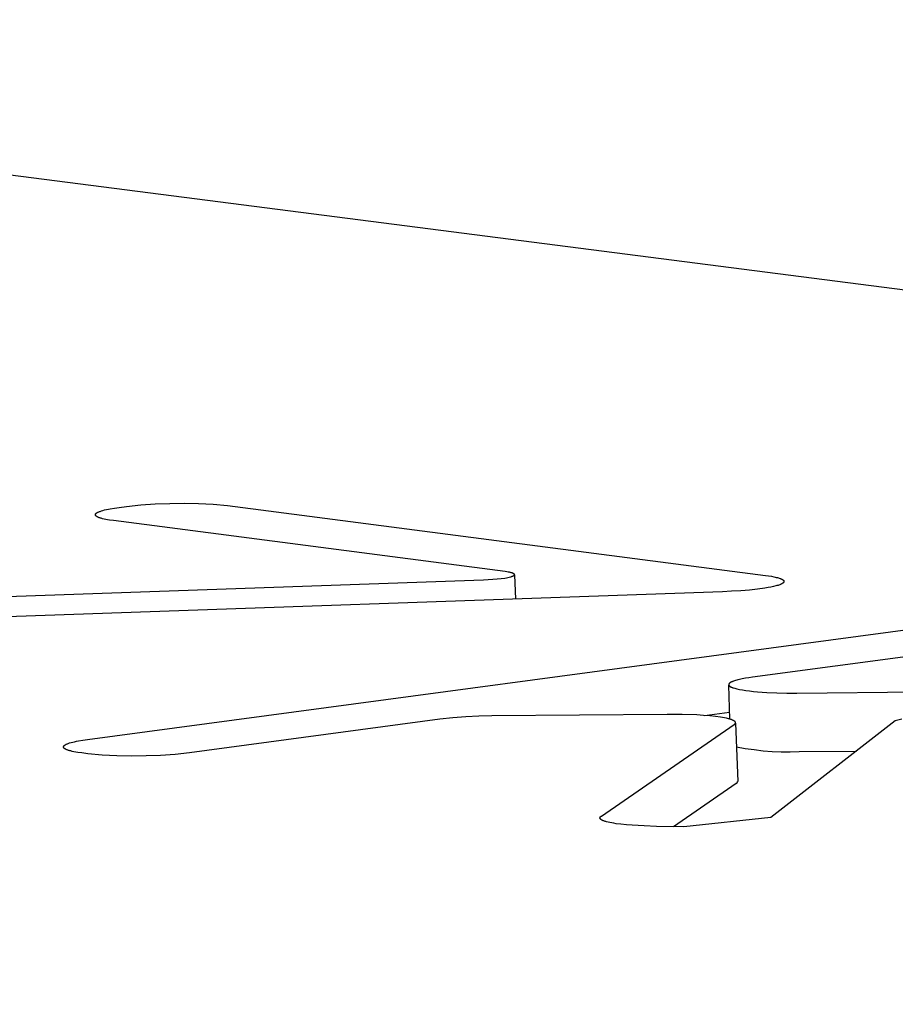
# Model space of a CAD drawing. Units: millimetres. Extents: x -1209 to 2821, y 19 to 2834.
# Drawn here: x -548 to -536, y 1231 to 1244 of the extents above; entities that cross this region are included whole.
import ezdxf

# ---------------------------------------------------------------- set-up
doc = ezdxf.new("R2010")
doc.units = ezdxf.units.MM
doc.header["$MEASUREMENT"] = 0
doc.layers.add('Utwórz2D linie widoczne', color=7, linetype='Continuous', true_color=0x000000)

msp = doc.modelspace()

# ---------------------------------------------------------------- linework, layer by layer
at = {"layer": 'Utwórz2D linie widoczne'}
for p, q in [((-411.941, 1224.56), (-610.615, 1250.116)), ((-546.216, 1237.552), (-546.021, 1237.572)), ((-546.021, 1237.572), (-545.826, 1237.586)), ((-545.826, 1237.586), (-545.63, 1237.593)), ((-545.63, 1237.593), (-545.434, 1237.595)), ((-545.434, 1237.595), (-545.239, 1237.591)), ((-545.239, 1237.591), (-545.043, 1237.581)), ((-545.043, 1237.581), (-544.848, 1237.564)), ((-546.635, 1237.445), (-546.634, 1237.446)), ((-546.635, 1237.444), (-546.635, 1237.445)), ((-546.635, 1237.443), (-546.635, 1237.444)), ((-546.635, 1237.442), (-546.635, 1237.443)), ((-546.635, 1237.441), (-546.635, 1237.442)), ((-546.635, 1237.44), (-546.635, 1237.441)), ((-546.635, 1237.441), (-546.635, 1237.441)), ((-546.635, 1237.439), (-546.635, 1237.44)), ((-546.635, 1237.438), (-546.635, 1237.439)), ((-546.635, 1237.437), (-546.635, 1237.438)), ((-546.635, 1237.436), (-546.635, 1237.437)), ((-546.635, 1237.435), (-546.635, 1237.436)), ((-546.635, 1237.436), (-546.635, 1237.436)), ((-546.635, 1237.434), (-546.635, 1237.435)), ((-546.634, 1237.433), (-546.635, 1237.434)), ((-546.634, 1237.447), (-546.633, 1237.448)), ((-546.634, 1237.446), (-546.634, 1237.447)), ((-546.634, 1237.446), (-546.634, 1237.446)), ((-546.634, 1237.432), (-546.634, 1237.433)), ((-546.633, 1237.449), (-546.632, 1237.45)), ((-546.633, 1237.448), (-546.633, 1237.449)), ((-546.632, 1237.45), (-546.631, 1237.451)), ((-546.632, 1237.45), (-546.632, 1237.45)), ((-546.631, 1237.451), (-546.63, 1237.452)), ((-546.63, 1237.453), (-546.629, 1237.454)), ((-546.63, 1237.452), (-546.63, 1237.453)), ((-546.629, 1237.454), (-546.628, 1237.455)), ((-546.628, 1237.455), (-546.627, 1237.456)), ((-546.628, 1237.455), (-546.628, 1237.455)), ((-546.627, 1237.456), (-546.626, 1237.457)), ((-546.626, 1237.457), (-546.625, 1237.458)), ((-546.625, 1237.458), (-546.624, 1237.459)), ((-546.624, 1237.459), (-546.623, 1237.46)), ((-546.623, 1237.46), (-546.622, 1237.46)), ((-546.622, 1237.46), (-546.621, 1237.461)), ((-546.621, 1237.461), (-546.619, 1237.463)), ((-546.619, 1237.463), (-546.616, 1237.464)), ((-546.616, 1237.464), (-546.614, 1237.466)), ((-546.614, 1237.466), (-546.611, 1237.468)), ((-546.611, 1237.468), (-546.608, 1237.469)), ((-546.608, 1237.469), (-546.605, 1237.471)), ((-546.605, 1237.471), (-546.602, 1237.473)), ((-546.602, 1237.473), (-546.599, 1237.474)), ((-546.599, 1237.474), (-546.596, 1237.476)), ((-546.596, 1237.476), (-546.588, 1237.479)), ((-546.588, 1237.479), (-546.58, 1237.482)), ((-546.58, 1237.482), (-546.572, 1237.485)), ((-546.572, 1237.485), (-546.563, 1237.489)), ((-546.563, 1237.489), (-546.553, 1237.492)), ((-546.553, 1237.492), (-546.533, 1237.498)), ((-546.533, 1237.498), (-546.51, 1237.504)), ((-546.51, 1237.504), (-546.486, 1237.509)), ((-546.486, 1237.509), (-546.46, 1237.515)), ((-546.46, 1237.515), (-546.433, 1237.52)), ((-546.433, 1237.52), (-546.375, 1237.53)), ((-546.375, 1237.53), (-546.312, 1237.539)), ((-546.312, 1237.539), (-546.216, 1237.552)), ((-544.848, 1237.564), (-537.567, 1236.618)), ((-546.633, 1237.431), (-546.634, 1237.432)), ((-546.634, 1237.432), (-546.634, 1237.432)), ((-546.633, 1237.43), (-546.633, 1237.431)), ((-546.632, 1237.429), (-546.633, 1237.43)), ((-546.632, 1237.428), (-546.632, 1237.429)), ((-546.631, 1237.428), (-546.632, 1237.428)), ((-546.631, 1237.427), (-546.631, 1237.428)), ((-546.63, 1237.426), (-546.631, 1237.427)), ((-546.629, 1237.425), (-546.63, 1237.426)), ((-546.629, 1237.424), (-546.629, 1237.425)), ((-546.628, 1237.424), (-546.629, 1237.424)), ((-546.627, 1237.423), (-546.628, 1237.424)), ((-546.626, 1237.422), (-546.627, 1237.423)), ((-546.625, 1237.421), (-546.626, 1237.422)), ((-546.625, 1237.42), (-546.625, 1237.421)), ((-546.624, 1237.42), (-546.625, 1237.42)), ((-546.623, 1237.419), (-546.624, 1237.42)), ((-546.622, 1237.418), (-546.623, 1237.419)), ((-546.621, 1237.417), (-546.622, 1237.418)), ((-546.618, 1237.416), (-546.621, 1237.417)), ((-546.616, 1237.414), (-546.618, 1237.416)), ((-546.613, 1237.413), (-546.616, 1237.414)), ((-546.611, 1237.411), (-546.613, 1237.413)), ((-546.608, 1237.41), (-546.611, 1237.411)), ((-546.605, 1237.408), (-546.608, 1237.41)), ((-546.602, 1237.407), (-546.605, 1237.408)), ((-546.598, 1237.405), (-546.602, 1237.407)), ((-546.592, 1237.402), (-546.598, 1237.405)), ((-546.584, 1237.399), (-546.592, 1237.402)), ((-546.576, 1237.396), (-546.584, 1237.399)), ((-546.567, 1237.394), (-546.576, 1237.396)), ((-546.558, 1237.391), (-546.567, 1237.394)), ((-546.539, 1237.386), (-546.558, 1237.391)), ((-546.517, 1237.38), (-546.539, 1237.386)), ((-546.494, 1237.376), (-546.517, 1237.38)), ((-546.47, 1237.371), (-546.494, 1237.376)), ((-546.444, 1237.367), (-546.47, 1237.371)), ((-546.389, 1237.359), (-546.444, 1237.367)), ((-541.09, 1236.669), (-546.389, 1237.359)), ((-541.069, 1236.667), (-541.09, 1236.669)), ((-541.05, 1236.663), (-541.069, 1236.667)), ((-541.033, 1236.66), (-541.05, 1236.663)), ((-541.025, 1236.658), (-541.033, 1236.66)), ((-541.017, 1236.657), (-541.025, 1236.658)), ((-541.01, 1236.655), (-541.017, 1236.657)), ((-541.003, 1236.653), (-541.01, 1236.655)), ((-540.997, 1236.651), (-541.003, 1236.653)), ((-540.994, 1236.65), (-540.997, 1236.651)), ((-540.992, 1236.649), (-540.994, 1236.65)), ((-540.989, 1236.648), (-540.992, 1236.649)), ((-540.987, 1236.647), (-540.989, 1236.648)), ((-540.984, 1236.646), (-540.987, 1236.647)), ((-540.982, 1236.645), (-540.984, 1236.646)), ((-540.98, 1236.644), (-540.982, 1236.645)), ((-540.978, 1236.643), (-540.98, 1236.644)), ((-540.977, 1236.642), (-540.978, 1236.643)), ((-540.976, 1236.642), (-540.977, 1236.642)), ((-540.975, 1236.641), (-540.976, 1236.642)), ((-540.974, 1236.641), (-540.975, 1236.641)), ((-540.974, 1236.64), (-540.974, 1236.641)), ((-540.973, 1236.64), (-540.974, 1236.64)), ((-540.972, 1236.639), (-540.973, 1236.64)), ((-540.971, 1236.639), (-540.972, 1236.639)), ((-540.971, 1236.638), (-540.971, 1236.639)), ((-540.97, 1236.638), (-540.971, 1236.638)), ((-540.97, 1236.637), (-540.97, 1236.638)), ((-540.969, 1236.637), (-540.97, 1236.637)), ((-540.969, 1236.636), (-540.969, 1236.637)), ((-540.969, 1236.637), (-540.969, 1236.637)), ((-540.968, 1236.636), (-540.969, 1236.636)), ((-540.969, 1236.636), (-540.969, 1236.636)), ((-540.968, 1236.635), (-540.968, 1236.636)), ((-540.967, 1236.634), (-540.968, 1236.635)), ((-540.968, 1236.635), (-540.968, 1236.635)), ((-540.968, 1236.635), (-540.968, 1236.635)), ((-540.968, 1236.635), (-540.968, 1236.635)), ((-540.967, 1236.634), (-540.967, 1236.634)), ((-540.967, 1236.634), (-540.967, 1236.634)), ((-558.152, 1235.973), (-541.382, 1236.559)), ((-541.382, 1236.559), (-541.32, 1236.562)), ((-541.32, 1236.562), (-541.259, 1236.566)), ((-541.259, 1236.566), (-541.2, 1236.571)), ((-541.2, 1236.571), (-541.145, 1236.577)), ((-541.145, 1236.577), (-541.096, 1236.583)), ((-541.096, 1236.583), (-541.074, 1236.587)), ((-541.074, 1236.587), (-541.054, 1236.591)), ((-541.054, 1236.591), (-541.036, 1236.595)), ((-541.036, 1236.595), (-541.02, 1236.599)), ((-541.02, 1236.599), (-541.013, 1236.601)), ((-541.013, 1236.601), (-541.006, 1236.603)), ((-541.006, 1236.603), (-541, 1236.605)), ((-541, 1236.605), (-540.995, 1236.607)), ((-540.995, 1236.607), (-540.99, 1236.609)), ((-540.99, 1236.609), (-540.987, 1236.61)), ((-540.987, 1236.61), (-540.985, 1236.611)), ((-540.985, 1236.611), (-540.983, 1236.612)), ((-540.983, 1236.612), (-540.981, 1236.613)), ((-540.981, 1236.613), (-540.979, 1236.614)), ((-540.979, 1236.614), (-540.977, 1236.615)), ((-540.977, 1236.615), (-540.976, 1236.615)), ((-540.976, 1236.615), (-540.975, 1236.616)), ((-540.975, 1236.616), (-540.974, 1236.617)), ((-540.975, 1236.616), (-540.975, 1236.616)), ((-540.974, 1236.617), (-540.973, 1236.618)), ((-540.973, 1236.618), (-540.972, 1236.618)), ((-540.972, 1236.618), (-540.972, 1236.619)), ((-540.972, 1236.619), (-540.971, 1236.619)), ((-540.971, 1236.619), (-540.97, 1236.62)), ((-540.97, 1236.62), (-540.969, 1236.621)), ((-540.97, 1236.62), (-540.97, 1236.62)), ((-540.969, 1236.621), (-540.969, 1236.622)), ((-540.969, 1236.622), (-540.968, 1236.622)), ((-540.969, 1236.621), (-540.969, 1236.621)), ((-540.968, 1236.622), (-540.968, 1236.623)), ((-540.968, 1236.623), (-540.968, 1236.623)), ((-540.968, 1236.623), (-540.967, 1236.623)), ((-540.968, 1236.622), (-540.968, 1236.622)), ((-540.968, 1236.622), (-540.968, 1236.622)), ((-540.967, 1236.633), (-540.967, 1236.634)), ((-540.967, 1236.634), (-540.967, 1236.634)), ((-540.966, 1236.633), (-540.967, 1236.633)), ((-540.967, 1236.633), (-540.967, 1236.633)), ((-540.967, 1236.624), (-540.967, 1236.625)), ((-540.967, 1236.625), (-540.966, 1236.625)), ((-540.967, 1236.623), (-540.967, 1236.624)), ((-540.967, 1236.624), (-540.967, 1236.624)), ((-540.967, 1236.624), (-540.967, 1236.624)), ((-540.967, 1236.623), (-540.967, 1236.623)), ((-540.966, 1236.632), (-540.966, 1236.633)), ((-540.966, 1236.631), (-540.966, 1236.632)), ((-540.966, 1236.632), (-540.966, 1236.632)), ((-540.966, 1236.632), (-540.966, 1236.632)), ((-540.966, 1236.632), (-540.966, 1236.632)), ((-540.966, 1236.63), (-540.966, 1236.631)), ((-540.966, 1236.631), (-540.966, 1236.631)), ((-540.966, 1236.631), (-540.966, 1236.631)), ((-540.966, 1236.631), (-540.966, 1236.631)), ((-540.966, 1236.629), (-540.966, 1236.63)), ((-540.966, 1236.63), (-540.966, 1236.63)), ((-540.966, 1236.63), (-540.966, 1236.63)), ((-540.966, 1236.628), (-540.966, 1236.629)), ((-540.966, 1236.629), (-540.966, 1236.629)), ((-540.966, 1236.629), (-540.966, 1236.629)), ((-540.966, 1236.629), (-540.966, 1236.629)), ((-540.966, 1236.628), (-540.953, 1236.299)), ((-540.966, 1236.627), (-540.966, 1236.628)), ((-540.966, 1236.628), (-540.966, 1236.628)), ((-540.966, 1236.628), (-540.966, 1236.628)), ((-540.966, 1236.628), (-540.966, 1236.628)), ((-540.966, 1236.626), (-540.966, 1236.627)), ((-540.966, 1236.627), (-540.966, 1236.627)), ((-540.966, 1236.627), (-540.966, 1236.627)), ((-540.966, 1236.625), (-540.966, 1236.626)), ((-540.966, 1236.626), (-540.966, 1236.626)), ((-540.966, 1236.626), (-540.966, 1236.626)), ((-540.966, 1236.626), (-540.966, 1236.626)), ((-540.966, 1236.625), (-540.966, 1236.625)), ((-540.966, 1236.625), (-540.966, 1236.625)), ((-537.567, 1236.618), (-537.526, 1236.612)), ((-537.526, 1236.612), (-537.488, 1236.606)), ((-537.488, 1236.606), (-537.454, 1236.599)), ((-537.454, 1236.599), (-537.437, 1236.596)), ((-537.437, 1236.596), (-537.422, 1236.592)), ((-537.422, 1236.592), (-537.408, 1236.589)), ((-537.408, 1236.589), (-537.394, 1236.585)), ((-537.394, 1236.585), (-537.382, 1236.581)), ((-537.382, 1236.581), (-537.371, 1236.577)), ((-537.371, 1236.577), (-537.365, 1236.575)), ((-537.365, 1236.575), (-537.36, 1236.573)), ((-537.36, 1236.573), (-537.356, 1236.571)), ((-537.356, 1236.571), (-537.351, 1236.569)), ((-537.352, 1236.503), (-537.356, 1236.501)), ((-537.348, 1236.505), (-537.352, 1236.503)), ((-537.351, 1236.569), (-537.347, 1236.567)), ((-537.344, 1236.507), (-537.348, 1236.505)), ((-537.347, 1236.567), (-537.343, 1236.565)), ((-537.341, 1236.509), (-537.344, 1236.507)), ((-537.343, 1236.565), (-537.341, 1236.564)), ((-537.341, 1236.564), (-537.339, 1236.563)), ((-537.339, 1236.51), (-537.341, 1236.509)), ((-537.339, 1236.563), (-537.338, 1236.562)), ((-537.337, 1236.511), (-537.339, 1236.51)), ((-537.338, 1236.562), (-537.336, 1236.561)), ((-537.336, 1236.512), (-537.337, 1236.511)), ((-537.336, 1236.561), (-537.334, 1236.56)), ((-537.334, 1236.513), (-537.336, 1236.512)), ((-537.334, 1236.56), (-537.333, 1236.559)), ((-537.333, 1236.514), (-537.334, 1236.513)), ((-537.333, 1236.559), (-537.331, 1236.558)), ((-537.331, 1236.515), (-537.333, 1236.514)), ((-537.331, 1236.558), (-537.33, 1236.556)), ((-537.33, 1236.516), (-537.331, 1236.515)), ((-537.33, 1236.556), (-537.329, 1236.555)), ((-537.329, 1236.517), (-537.33, 1236.516)), ((-537.329, 1236.555), (-537.328, 1236.554)), ((-537.328, 1236.519), (-537.329, 1236.517)), ((-537.328, 1236.554), (-537.326, 1236.553)), ((-537.327, 1236.52), (-537.328, 1236.519)), ((-537.326, 1236.521), (-537.327, 1236.52)), ((-537.326, 1236.553), (-537.325, 1236.552)), ((-537.325, 1236.522), (-537.326, 1236.521)), ((-537.325, 1236.552), (-537.325, 1236.552)), ((-537.325, 1236.552), (-537.324, 1236.551)), ((-537.324, 1236.522), (-537.325, 1236.522)), ((-537.324, 1236.551), (-537.324, 1236.551)), ((-537.324, 1236.551), (-537.323, 1236.55)), ((-537.323, 1236.523), (-537.324, 1236.523)), ((-537.324, 1236.523), (-537.324, 1236.522)), ((-537.323, 1236.55), (-537.323, 1236.55)), ((-537.323, 1236.55), (-537.323, 1236.549)), ((-537.323, 1236.549), (-537.322, 1236.548)), ((-537.322, 1236.524), (-537.323, 1236.524)), ((-537.323, 1236.524), (-537.323, 1236.523)), ((-537.322, 1236.548), (-537.322, 1236.548)), ((-537.322, 1236.548), (-537.321, 1236.547)), ((-537.321, 1236.526), (-537.322, 1236.526)), ((-537.322, 1236.526), (-537.322, 1236.525)), ((-537.322, 1236.525), (-537.322, 1236.524)), ((-537.321, 1236.547), (-537.321, 1236.547)), ((-537.321, 1236.547), (-537.321, 1236.546)), ((-537.321, 1236.546), (-537.321, 1236.546)), ((-537.321, 1236.546), (-537.32, 1236.545)), ((-537.32, 1236.528), (-537.321, 1236.527)), ((-537.321, 1236.527), (-537.321, 1236.527)), ((-537.321, 1236.527), (-537.321, 1236.526)), ((-537.32, 1236.545), (-537.32, 1236.545)), ((-537.32, 1236.545), (-537.32, 1236.544)), ((-537.32, 1236.544), (-537.319, 1236.544)), ((-537.319, 1236.53), (-537.32, 1236.529)), ((-537.32, 1236.529), (-537.32, 1236.529)), ((-537.32, 1236.529), (-537.32, 1236.528)), ((-537.32, 1236.528), (-537.32, 1236.528)), ((-537.319, 1236.544), (-537.319, 1236.543)), ((-537.319, 1236.543), (-537.319, 1236.542)), ((-537.319, 1236.542), (-537.319, 1236.542)), ((-537.319, 1236.542), (-537.319, 1236.541)), ((-537.319, 1236.541), (-537.319, 1236.541)), ((-537.319, 1236.541), (-537.318, 1236.54)), ((-537.318, 1236.533), (-537.319, 1236.532)), ((-537.319, 1236.532), (-537.319, 1236.532)), ((-537.319, 1236.532), (-537.319, 1236.531)), ((-537.319, 1236.531), (-537.319, 1236.53)), ((-537.319, 1236.53), (-537.319, 1236.53)), ((-537.318, 1236.54), (-537.318, 1236.54)), ((-537.318, 1236.54), (-537.318, 1236.539)), ((-537.318, 1236.539), (-537.318, 1236.539)), ((-537.318, 1236.539), (-537.318, 1236.538)), ((-537.318, 1236.538), (-537.318, 1236.538)), ((-537.318, 1236.538), (-537.318, 1236.537)), ((-537.318, 1236.537), (-537.318, 1236.536)), ((-537.318, 1236.536), (-537.318, 1236.536)), ((-537.318, 1236.536), (-537.318, 1236.535)), ((-537.318, 1236.535), (-537.318, 1236.535)), ((-537.318, 1236.535), (-537.318, 1236.534)), ((-537.318, 1236.534), (-537.318, 1236.534)), ((-537.318, 1236.534), (-537.318, 1236.533)), ((-537.318, 1236.533), (-537.318, 1236.533)), ((-538.15, 1236.397), (-554.947, 1235.809)), ((-538.026, 1236.403), (-538.15, 1236.397)), ((-537.903, 1236.41), (-538.026, 1236.403)), ((-537.785, 1236.42), (-537.903, 1236.41)), ((-537.676, 1236.432), (-537.785, 1236.42)), ((-537.578, 1236.446), (-537.676, 1236.432)), ((-537.534, 1236.453), (-537.578, 1236.446)), ((-537.494, 1236.461), (-537.534, 1236.453)), ((-537.458, 1236.468), (-537.494, 1236.461)), ((-537.427, 1236.476), (-537.458, 1236.468)), ((-537.413, 1236.48), (-537.427, 1236.476)), ((-537.399, 1236.484), (-537.413, 1236.48)), ((-537.387, 1236.488), (-537.399, 1236.484)), ((-537.376, 1236.492), (-537.387, 1236.488)), ((-537.366, 1236.496), (-537.376, 1236.492)), ((-537.361, 1236.498), (-537.366, 1236.496)), ((-537.356, 1236.501), (-537.361, 1236.498)), ((-546.741, 1234.399), (-534.686, 1236.017)), ((-533.305, 1235.837), (-537.743, 1235.241)), ((-538.043, 1235.169), (-538.045, 1235.168)), ((-538.04, 1235.17), (-538.043, 1235.169)), ((-538.036, 1235.173), (-538.04, 1235.17)), ((-538.031, 1235.175), (-538.036, 1235.173)), ((-538.026, 1235.177), (-538.031, 1235.175)), ((-538.021, 1235.18), (-538.026, 1235.177)), ((-538.015, 1235.182), (-538.021, 1235.18)), ((-538.009, 1235.185), (-538.015, 1235.182)), ((-538.003, 1235.187), (-538.009, 1235.185)), ((-537.989, 1235.192), (-538.003, 1235.187)), ((-537.974, 1235.196), (-537.989, 1235.192)), ((-537.958, 1235.201), (-537.974, 1235.196)), ((-537.941, 1235.205), (-537.958, 1235.201)), ((-537.922, 1235.21), (-537.941, 1235.205)), ((-537.882, 1235.218), (-537.922, 1235.21)), ((-537.839, 1235.226), (-537.882, 1235.218)), ((-537.792, 1235.234), (-537.839, 1235.226)), ((-537.743, 1235.241), (-537.792, 1235.234)), ((-538.065, 1235.146), (-538.066, 1235.145)), ((-538.066, 1235.145), (-538.066, 1235.145)), ((-538.066, 1235.145), (-538.066, 1235.144)), ((-538.066, 1235.144), (-538.066, 1235.143)), ((-538.066, 1235.143), (-538.066, 1235.143)), ((-538.066, 1235.143), (-538.066, 1235.142)), ((-538.066, 1235.142), (-538.066, 1235.142)), ((-538.066, 1235.142), (-538.066, 1235.141)), ((-538.066, 1235.141), (-538.066, 1235.14)), ((-538.066, 1235.14), (-538.066, 1235.14)), ((-538.066, 1235.14), (-538.066, 1235.139)), ((-538.066, 1235.139), (-538.066, 1235.139)), ((-538.066, 1235.139), (-538.066, 1235.138)), ((-538.066, 1235.138), (-538.066, 1235.137)), ((-538.066, 1235.137), (-538.066, 1235.137)), ((-538.066, 1235.137), (-538.066, 1235.136)), ((-538.066, 1235.136), (-538.066, 1235.136)), ((-538.066, 1235.136), (-538.065, 1235.135)), ((-538.049, 1234.673), (-538.066, 1235.134)), ((-538.064, 1235.148), (-538.065, 1235.148)), ((-538.065, 1235.148), (-538.065, 1235.147)), ((-538.065, 1235.147), (-538.065, 1235.146)), ((-538.065, 1235.146), (-538.065, 1235.146)), ((-538.065, 1235.135), (-538.065, 1235.134)), ((-538.065, 1235.134), (-538.065, 1235.134)), ((-538.065, 1235.134), (-538.065, 1235.133)), ((-538.065, 1235.133), (-538.064, 1235.133)), ((-538.063, 1235.151), (-538.064, 1235.15)), ((-538.064, 1235.15), (-538.064, 1235.149)), ((-538.064, 1235.149), (-538.064, 1235.149)), ((-538.064, 1235.149), (-538.064, 1235.148)), ((-538.064, 1235.133), (-538.064, 1235.132)), ((-538.064, 1235.132), (-538.064, 1235.131)), ((-538.064, 1235.131), (-538.063, 1235.131)), ((-538.062, 1235.152), (-538.063, 1235.151)), ((-538.063, 1235.151), (-538.063, 1235.151)), ((-538.063, 1235.131), (-538.063, 1235.13)), ((-538.063, 1235.13), (-538.063, 1235.13)), ((-538.063, 1235.13), (-538.062, 1235.129)), ((-538.061, 1235.154), (-538.062, 1235.153)), ((-538.062, 1235.153), (-538.062, 1235.152)), ((-538.062, 1235.152), (-538.062, 1235.152)), ((-538.062, 1235.129), (-538.062, 1235.129)), ((-538.062, 1235.129), (-538.062, 1235.128)), ((-538.062, 1235.128), (-538.061, 1235.127)), ((-538.06, 1235.155), (-538.061, 1235.154)), ((-538.061, 1235.154), (-538.061, 1235.154)), ((-538.061, 1235.127), (-538.061, 1235.127)), ((-538.061, 1235.127), (-538.06, 1235.126)), ((-538.059, 1235.156), (-538.06, 1235.156)), ((-538.06, 1235.156), (-538.06, 1235.155)), ((-538.06, 1235.126), (-538.06, 1235.126)), ((-538.06, 1235.126), (-538.059, 1235.125)), ((-538.058, 1235.157), (-538.059, 1235.156)), ((-538.059, 1235.125), (-538.059, 1235.125)), ((-538.059, 1235.125), (-538.058, 1235.124)), ((-538.057, 1235.158), (-538.058, 1235.157)), ((-538.058, 1235.157), (-538.058, 1235.157)), ((-538.058, 1235.124), (-538.057, 1235.123)), ((-538.056, 1235.159), (-538.057, 1235.158)), ((-538.057, 1235.123), (-538.056, 1235.122)), ((-538.055, 1235.16), (-538.056, 1235.159)), ((-538.056, 1235.122), (-538.055, 1235.121)), ((-538.053, 1235.162), (-538.055, 1235.16)), ((-538.055, 1235.121), (-538.053, 1235.12)), ((-538.052, 1235.163), (-538.053, 1235.162)), ((-538.053, 1235.12), (-538.052, 1235.119)), ((-538.05, 1235.164), (-538.052, 1235.163)), ((-538.052, 1235.119), (-538.05, 1235.118)), ((-538.048, 1235.165), (-538.05, 1235.164)), ((-538.05, 1235.118), (-538.049, 1235.117)), ((-538.049, 1235.117), (-538.047, 1235.116)), ((-538.046, 1235.167), (-538.048, 1235.165)), ((-538.047, 1235.116), (-538.045, 1235.114)), ((-538.045, 1235.168), (-538.046, 1235.167)), ((-538.045, 1235.114), (-538.044, 1235.113)), ((-538.044, 1235.113), (-538.042, 1235.112)), ((-538.042, 1235.112), (-538.04, 1235.111)), ((-538.04, 1235.111), (-538.035, 1235.109)), ((-538.035, 1235.109), (-538.031, 1235.107)), ((-538.031, 1235.107), (-538.026, 1235.105)), ((-538.026, 1235.105), (-538.021, 1235.103)), ((-538.021, 1235.103), (-538.016, 1235.101)), ((-538.016, 1235.101), (-538.011, 1235.099)), ((-538.011, 1235.099), (-537.999, 1235.095)), ((-537.999, 1235.095), (-537.985, 1235.091)), ((-537.985, 1235.091), (-537.971, 1235.087)), ((-537.971, 1235.087), (-537.955, 1235.083)), ((-537.955, 1235.083), (-537.939, 1235.079)), ((-537.939, 1235.079), (-537.92, 1235.075)), ((-537.92, 1235.075), (-537.88, 1235.068)), ((-537.88, 1235.068), (-537.836, 1235.061)), ((-537.836, 1235.061), (-537.786, 1235.055)), ((-537.786, 1235.055), (-537.732, 1235.049)), ((-537.732, 1235.049), (-537.675, 1235.044)), ((-537.675, 1235.044), (-537.551, 1235.036)), ((-537.551, 1235.036), (-537.417, 1235.03)), ((-537.143, 1235.027), (-526.651, 1235.123)), ((-537.417, 1235.03), (-537.28, 1235.027)), ((-537.28, 1235.027), (-537.143, 1235.027)), ((-538.393, 1234.723), (-538.053, 1234.769)), ((-541.974, 1234.673), (-545.36, 1234.218)), ((-541.799, 1234.691), (-541.974, 1234.673)), ((-541.623, 1234.705), (-541.799, 1234.691)), ((-541.447, 1234.713), (-541.623, 1234.705)), ((-541.27, 1234.717), (-541.447, 1234.713)), ((-538.897, 1234.738), (-541.27, 1234.717)), ((-538.694, 1234.737), (-538.897, 1234.738)), ((-538.497, 1234.73), (-538.694, 1234.737)), ((-538.406, 1234.724), (-538.497, 1234.73)), ((-538.322, 1234.717), (-538.406, 1234.724)), ((-538.246, 1234.709), (-538.322, 1234.717)), ((-538.179, 1234.7), (-538.246, 1234.709)), ((-538.149, 1234.695), (-538.179, 1234.7)), ((-538.121, 1234.69), (-538.149, 1234.695)), ((-538.095, 1234.685), (-538.121, 1234.69)), ((-538.071, 1234.679), (-538.095, 1234.685)), ((-538.06, 1234.676), (-538.071, 1234.679)), ((-538.049, 1234.673), (-538.06, 1234.676)), ((-538.039, 1234.67), (-538.049, 1234.673)), ((-538.03, 1234.667), (-538.039, 1234.67)), ((-538.022, 1234.664), (-538.03, 1234.667)), ((-538.014, 1234.66), (-538.022, 1234.664)), ((-538.01, 1234.659), (-538.014, 1234.66)), ((-538.007, 1234.657), (-538.01, 1234.659)), ((-538.003, 1234.656), (-538.007, 1234.657)), ((-538, 1234.654), (-538.003, 1234.656)), ((-537.997, 1234.652), (-538, 1234.654)), ((-537.994, 1234.651), (-537.997, 1234.652)), ((-537.992, 1234.649), (-537.994, 1234.651)), ((-537.99, 1234.648), (-537.992, 1234.649)), ((-537.989, 1234.647), (-537.99, 1234.648)), ((-537.988, 1234.646), (-537.989, 1234.647)), ((-537.987, 1234.646), (-537.988, 1234.646)), ((-537.986, 1234.645), (-537.987, 1234.646)), ((-537.985, 1234.644), (-537.986, 1234.645)), ((-537.984, 1234.643), (-537.985, 1234.644)), ((-537.983, 1234.642), (-537.984, 1234.643)), ((-537.982, 1234.641), (-537.983, 1234.642)), ((-537.981, 1234.641), (-537.982, 1234.641)), ((-537.98, 1234.64), (-537.981, 1234.641)), ((-537.98, 1234.639), (-537.98, 1234.64)), ((-537.979, 1234.638), (-537.98, 1234.639)), ((-537.978, 1234.637), (-537.979, 1234.638)), ((-537.978, 1234.636), (-537.978, 1234.637)), ((-537.977, 1234.636), (-537.978, 1234.636)), ((-537.977, 1234.635), (-537.977, 1234.636)), ((-535.812, 1234.649), (-537.495, 1233.342)), ((-535.722, 1234.675), (-535.812, 1234.649)), ((-539.789, 1233.363), (-537.992, 1234.6)), ((-537.992, 1234.6), (-537.989, 1234.601)), ((-537.989, 1234.601), (-537.988, 1234.602)), ((-537.988, 1234.602), (-537.987, 1234.603)), ((-537.987, 1234.603), (-537.986, 1234.604)), ((-537.986, 1234.604), (-537.985, 1234.605)), ((-537.985, 1234.605), (-537.984, 1234.605)), ((-537.984, 1234.605), (-537.983, 1234.606)), ((-537.983, 1234.606), (-537.982, 1234.607)), ((-537.982, 1234.608), (-537.981, 1234.609)), ((-537.982, 1234.607), (-537.982, 1234.608)), ((-537.981, 1234.609), (-537.98, 1234.61)), ((-537.98, 1234.61), (-537.979, 1234.611)), ((-537.979, 1234.611), (-537.978, 1234.612)), ((-537.979, 1234.611), (-537.979, 1234.611)), ((-537.978, 1234.612), (-537.977, 1234.613)), ((-537.976, 1234.634), (-537.977, 1234.635)), ((-537.977, 1234.635), (-537.977, 1234.635)), ((-537.977, 1234.635), (-537.977, 1234.635)), ((-537.977, 1234.614), (-537.976, 1234.615)), ((-537.977, 1234.613), (-537.977, 1234.614)), ((-537.977, 1234.614), (-537.977, 1234.614)), ((-537.977, 1234.614), (-537.977, 1234.614)), ((-537.976, 1234.633), (-537.976, 1234.634)), ((-537.976, 1234.634), (-537.976, 1234.634)), ((-537.975, 1234.632), (-537.976, 1234.633)), ((-537.976, 1234.633), (-537.976, 1234.633)), ((-537.976, 1234.616), (-537.975, 1234.617)), ((-537.976, 1234.615), (-537.976, 1234.616)), ((-537.976, 1234.616), (-537.976, 1234.616)), ((-537.976, 1234.615), (-537.976, 1234.615)), ((-537.975, 1234.631), (-537.975, 1234.632)), ((-537.975, 1234.632), (-537.975, 1234.632)), ((-537.975, 1234.632), (-537.975, 1234.632)), ((-537.975, 1234.63), (-537.975, 1234.631)), ((-537.975, 1234.631), (-537.975, 1234.631)), ((-537.974, 1234.63), (-537.975, 1234.63)), ((-537.975, 1234.618), (-537.975, 1234.619)), ((-537.975, 1234.619), (-537.974, 1234.619)), ((-537.975, 1234.617), (-537.975, 1234.618)), ((-537.975, 1234.618), (-537.975, 1234.618)), ((-537.975, 1234.617), (-537.975, 1234.617)), ((-537.975, 1234.617), (-537.975, 1234.617)), ((-537.974, 1234.629), (-537.974, 1234.63)), ((-537.974, 1234.628), (-537.974, 1234.629)), ((-537.974, 1234.629), (-537.974, 1234.629)), ((-537.974, 1234.629), (-537.974, 1234.629)), ((-537.974, 1234.627), (-537.974, 1234.628)), ((-537.974, 1234.628), (-537.974, 1234.628)), ((-537.974, 1234.626), (-537.974, 1234.627)), ((-537.974, 1234.627), (-537.974, 1234.627)), ((-537.974, 1234.625), (-537.974, 1234.626)), ((-537.974, 1234.626), (-537.974, 1234.626)), ((-537.974, 1234.626), (-537.974, 1234.626)), ((-537.974, 1234.624), (-537.974, 1234.625)), ((-537.974, 1234.625), (-537.974, 1234.625)), ((-537.974, 1234.623), (-537.974, 1234.624)), ((-537.974, 1234.624), (-537.974, 1234.624)), ((-537.974, 1234.622), (-537.974, 1234.623)), ((-537.974, 1234.623), (-537.974, 1234.623)), ((-537.974, 1234.623), (-537.974, 1234.623)), ((-537.974, 1234.621), (-537.974, 1234.622)), ((-537.974, 1234.622), (-537.974, 1234.622)), ((-537.974, 1234.62), (-537.974, 1234.621)), ((-537.974, 1234.621), (-537.974, 1234.621)), ((-537.974, 1234.619), (-537.974, 1234.62)), ((-537.974, 1234.62), (-537.974, 1234.62)), ((-537.974, 1234.62), (-537.974, 1234.62)), ((-537.973, 1234.62), (-537.944, 1233.832)), ((-546.916, 1234.368), (-546.89, 1234.374)), ((-546.89, 1234.374), (-546.862, 1234.379)), ((-546.862, 1234.379), (-546.804, 1234.39)), ((-546.804, 1234.39), (-546.741, 1234.399)), ((-547.067, 1234.299), (-547.067, 1234.3)), ((-547.067, 1234.3), (-547.066, 1234.3)), ((-547.067, 1234.298), (-547.067, 1234.299)), ((-547.067, 1234.297), (-547.067, 1234.298)), ((-547.067, 1234.296), (-547.067, 1234.297)), ((-547.067, 1234.295), (-547.067, 1234.296)), ((-547.066, 1234.295), (-547.067, 1234.295)), ((-547.066, 1234.303), (-547.065, 1234.304)), ((-547.066, 1234.302), (-547.066, 1234.303)), ((-547.066, 1234.301), (-547.066, 1234.302)), ((-547.066, 1234.3), (-547.066, 1234.301)), ((-547.066, 1234.294), (-547.066, 1234.295)), ((-547.066, 1234.293), (-547.066, 1234.294)), ((-547.066, 1234.292), (-547.066, 1234.293)), ((-547.066, 1234.291), (-547.066, 1234.292)), ((-547.065, 1234.29), (-547.066, 1234.291)), ((-547.065, 1234.305), (-547.064, 1234.306)), ((-547.065, 1234.304), (-547.065, 1234.305)), ((-547.065, 1234.305), (-547.065, 1234.305)), ((-547.065, 1234.289), (-547.065, 1234.29)), ((-547.065, 1234.29), (-547.065, 1234.29)), ((-547.064, 1234.288), (-547.065, 1234.289)), ((-547.064, 1234.307), (-547.063, 1234.308)), ((-547.064, 1234.306), (-547.064, 1234.307)), ((-547.064, 1234.287), (-547.064, 1234.288)), ((-547.063, 1234.286), (-547.064, 1234.287)), ((-547.063, 1234.309), (-547.062, 1234.31)), ((-547.063, 1234.308), (-547.063, 1234.309)), ((-547.063, 1234.285), (-547.063, 1234.286)), ((-547.062, 1234.285), (-547.063, 1234.285)), ((-547.062, 1234.31), (-547.061, 1234.311)), ((-547.062, 1234.31), (-547.062, 1234.31)), ((-547.061, 1234.284), (-547.062, 1234.285)), ((-547.061, 1234.311), (-547.06, 1234.312)), ((-547.061, 1234.283), (-547.061, 1234.284)), ((-547.06, 1234.282), (-547.061, 1234.283)), ((-547.06, 1234.313), (-547.059, 1234.314)), ((-547.06, 1234.312), (-547.06, 1234.313)), ((-547.059, 1234.281), (-547.06, 1234.282)), ((-547.059, 1234.314), (-547.058, 1234.315)), ((-547.058, 1234.281), (-547.059, 1234.281)), ((-547.058, 1234.315), (-547.057, 1234.315)), ((-547.057, 1234.28), (-547.058, 1234.281)), ((-547.057, 1234.315), (-547.056, 1234.316)), ((-547.057, 1234.279), (-547.057, 1234.28)), ((-547.056, 1234.278), (-547.057, 1234.279)), ((-547.056, 1234.316), (-547.055, 1234.317)), ((-547.055, 1234.277), (-547.056, 1234.278)), ((-547.055, 1234.317), (-547.054, 1234.318)), ((-547.054, 1234.277), (-547.055, 1234.277)), ((-547.054, 1234.318), (-547.053, 1234.319)), ((-547.053, 1234.276), (-547.054, 1234.277)), ((-547.053, 1234.319), (-547.052, 1234.32)), ((-547.052, 1234.275), (-547.053, 1234.276)), ((-547.052, 1234.32), (-547.05, 1234.321)), ((-547.049, 1234.273), (-547.052, 1234.275)), ((-547.05, 1234.321), (-547.048, 1234.323)), ((-547.047, 1234.272), (-547.049, 1234.273)), ((-547.048, 1234.323), (-547.045, 1234.325)), ((-547.044, 1234.27), (-547.047, 1234.272)), ((-547.045, 1234.325), (-547.042, 1234.326)), ((-547.042, 1234.269), (-547.044, 1234.27)), ((-547.042, 1234.326), (-547.039, 1234.328)), ((-547.039, 1234.267), (-547.042, 1234.269)), ((-547.039, 1234.328), (-547.036, 1234.33)), ((-547.036, 1234.266), (-547.039, 1234.267)), ((-547.036, 1234.33), (-547.033, 1234.331)), ((-547.033, 1234.264), (-547.036, 1234.266)), ((-547.033, 1234.331), (-547.03, 1234.333)), ((-547.029, 1234.263), (-547.033, 1234.264)), ((-547.03, 1234.333), (-547.026, 1234.335)), ((-547.022, 1234.26), (-547.029, 1234.263)), ((-547.026, 1234.335), (-547.019, 1234.338)), ((-547.015, 1234.257), (-547.022, 1234.26)), ((-547.019, 1234.338), (-547.011, 1234.341)), ((-547.007, 1234.254), (-547.015, 1234.257)), ((-547.011, 1234.341), (-547.003, 1234.344)), ((-546.998, 1234.251), (-547.007, 1234.254)), ((-547.003, 1234.344), (-546.993, 1234.347)), ((-546.989, 1234.248), (-546.998, 1234.251)), ((-546.993, 1234.347), (-546.984, 1234.351)), ((-546.979, 1234.245), (-546.989, 1234.248)), ((-546.984, 1234.351), (-546.963, 1234.357)), ((-546.969, 1234.243), (-546.979, 1234.245)), ((-546.948, 1234.238), (-546.969, 1234.243)), ((-546.963, 1234.357), (-546.94, 1234.363)), ((-546.925, 1234.233), (-546.948, 1234.238)), ((-546.94, 1234.363), (-546.916, 1234.368)), ((-537.962, 1234.299), (-537.842, 1234.278)), ((-537.842, 1234.278), (-537.721, 1234.261)), ((-537.721, 1234.261), (-537.6, 1234.247)), ((-537.6, 1234.247), (-537.479, 1234.238)), ((-537.479, 1234.238), (-537.357, 1234.233)), ((-537.114, 1234.234), (-536.337, 1234.241)), ((-546.9, 1234.228), (-546.925, 1234.233)), ((-546.874, 1234.224), (-546.9, 1234.228)), ((-546.818, 1234.216), (-546.874, 1234.224)), ((-546.739, 1234.205), (-546.818, 1234.216)), ((-546.542, 1234.188), (-546.739, 1234.205)), ((-546.345, 1234.178), (-546.542, 1234.188)), ((-546.148, 1234.173), (-546.345, 1234.178)), ((-545.95, 1234.175), (-546.148, 1234.173)), ((-545.753, 1234.183), (-545.95, 1234.175)), ((-545.556, 1234.197), (-545.753, 1234.183)), ((-545.36, 1234.218), (-545.556, 1234.197)), ((-537.357, 1234.233), (-537.236, 1234.231)), ((-537.236, 1234.231), (-537.114, 1234.234)), ((-538.812, 1233.22), (-537.963, 1233.806)), ((-537.963, 1233.806), (-537.962, 1233.806)), ((-537.962, 1233.806), (-537.961, 1233.807)), ((-537.961, 1233.807), (-537.96, 1233.808)), ((-537.96, 1233.808), (-537.959, 1233.808)), ((-537.959, 1233.808), (-537.958, 1233.809)), ((-537.958, 1233.809), (-537.957, 1233.809)), ((-537.957, 1233.809), (-537.956, 1233.81)), ((-537.956, 1233.81), (-537.955, 1233.811)), ((-537.955, 1233.811), (-537.954, 1233.812)), ((-537.954, 1233.812), (-537.954, 1233.813)), ((-537.954, 1233.813), (-537.953, 1233.813)), ((-537.953, 1233.813), (-537.952, 1233.814)), ((-537.952, 1233.814), (-537.951, 1233.815)), ((-537.951, 1233.816), (-537.95, 1233.817)), ((-537.951, 1233.815), (-537.951, 1233.816)), ((-537.95, 1233.817), (-537.949, 1233.818)), ((-537.949, 1233.819), (-537.948, 1233.82)), ((-537.949, 1233.818), (-537.949, 1233.819)), ((-537.948, 1233.821), (-537.947, 1233.822)), ((-537.948, 1233.82), (-537.948, 1233.821)), ((-537.947, 1233.823), (-537.946, 1233.824)), ((-537.947, 1233.822), (-537.947, 1233.823)), ((-537.946, 1233.826), (-537.945, 1233.827)), ((-537.946, 1233.825), (-537.946, 1233.826)), ((-537.946, 1233.824), (-537.946, 1233.825)), ((-537.945, 1233.83), (-537.944, 1233.832)), ((-537.945, 1233.829), (-537.945, 1233.83)), ((-537.945, 1233.828), (-537.945, 1233.829)), ((-537.945, 1233.827), (-537.945, 1233.828)), ((-539.808, 1233.339), (-539.807, 1233.34)), ((-539.808, 1233.338), (-539.808, 1233.339)), ((-539.808, 1233.337), (-539.808, 1233.338)), ((-539.808, 1233.338), (-539.808, 1233.338)), ((-539.808, 1233.336), (-539.808, 1233.337)), ((-539.808, 1233.335), (-539.808, 1233.336)), ((-539.807, 1233.334), (-539.808, 1233.335)), ((-539.807, 1233.343), (-539.807, 1233.344)), ((-539.807, 1233.344), (-539.806, 1233.344)), ((-539.807, 1233.342), (-539.807, 1233.343)), ((-539.807, 1233.341), (-539.807, 1233.342)), ((-539.807, 1233.34), (-539.807, 1233.341)), ((-539.807, 1233.341), (-539.807, 1233.341)), ((-539.807, 1233.333), (-539.807, 1233.334)), ((-539.807, 1233.334), (-539.807, 1233.334)), ((-539.807, 1233.332), (-539.807, 1233.333)), ((-539.807, 1233.331), (-539.807, 1233.332)), ((-539.806, 1233.331), (-539.807, 1233.331)), ((-539.806, 1233.346), (-539.805, 1233.347)), ((-539.806, 1233.345), (-539.806, 1233.346)), ((-539.806, 1233.344), (-539.806, 1233.345)), ((-539.806, 1233.33), (-539.806, 1233.331)), ((-539.806, 1233.329), (-539.806, 1233.33)), ((-539.805, 1233.328), (-539.806, 1233.329)), ((-539.805, 1233.347), (-539.804, 1233.348)), ((-539.805, 1233.347), (-539.805, 1233.347)), ((-539.804, 1233.327), (-539.805, 1233.328)), ((-539.805, 1233.328), (-539.805, 1233.328)), ((-539.804, 1233.348), (-539.804, 1233.349)), ((-539.804, 1233.349), (-539.803, 1233.349)), ((-539.804, 1233.326), (-539.804, 1233.327)), ((-539.803, 1233.325), (-539.804, 1233.326)), ((-539.803, 1233.35), (-539.802, 1233.351)), ((-539.803, 1233.349), (-539.803, 1233.35)), ((-539.802, 1233.324), (-539.803, 1233.325)), ((-539.803, 1233.325), (-539.803, 1233.325)), ((-539.802, 1233.351), (-539.802, 1233.352)), ((-539.802, 1233.352), (-539.801, 1233.352)), ((-539.802, 1233.323), (-539.802, 1233.324)), ((-539.801, 1233.322), (-539.802, 1233.323)), ((-539.801, 1233.352), (-539.8, 1233.353)), ((-539.8, 1233.322), (-539.801, 1233.322)), ((-539.8, 1233.354), (-539.799, 1233.355)), ((-539.8, 1233.353), (-539.8, 1233.354)), ((-539.8, 1233.321), (-539.8, 1233.322)), ((-539.799, 1233.32), (-539.8, 1233.321)), ((-539.799, 1233.355), (-539.798, 1233.355)), ((-539.798, 1233.319), (-539.799, 1233.32)), ((-539.798, 1233.355), (-539.797, 1233.356)), ((-539.797, 1233.318), (-539.798, 1233.319)), ((-539.797, 1233.357), (-539.796, 1233.358)), ((-539.797, 1233.356), (-539.797, 1233.357)), ((-539.796, 1233.318), (-539.797, 1233.318)), ((-539.796, 1233.358), (-539.795, 1233.358)), ((-539.795, 1233.317), (-539.796, 1233.318)), ((-539.795, 1233.358), (-539.793, 1233.36)), ((-539.794, 1233.316), (-539.795, 1233.317)), ((-539.793, 1233.315), (-539.794, 1233.316)), ((-539.793, 1233.36), (-539.791, 1233.361)), ((-539.792, 1233.315), (-539.793, 1233.315)), ((-539.79, 1233.313), (-539.792, 1233.315)), ((-539.791, 1233.361), (-539.789, 1233.363)), ((-539.788, 1233.312), (-539.79, 1233.313)), ((-539.785, 1233.31), (-539.788, 1233.312)), ((-539.783, 1233.309), (-539.785, 1233.31)), ((-539.78, 1233.307), (-539.783, 1233.309)), ((-539.777, 1233.306), (-539.78, 1233.307)), ((-539.774, 1233.304), (-539.777, 1233.306)), ((-539.771, 1233.303), (-539.774, 1233.304)), ((-537.495, 1233.342), (-538.671, 1233.218)), ((-539.764, 1233.3), (-539.771, 1233.303)), ((-539.756, 1233.297), (-539.764, 1233.3)), ((-539.748, 1233.294), (-539.756, 1233.297)), ((-539.739, 1233.291), (-539.748, 1233.294)), ((-539.73, 1233.288), (-539.739, 1233.291)), ((-539.72, 1233.285), (-539.73, 1233.288)), ((-539.698, 1233.28), (-539.72, 1233.285)), ((-539.674, 1233.274), (-539.698, 1233.28)), ((-539.648, 1233.269), (-539.674, 1233.274)), ((-539.62, 1233.264), (-539.648, 1233.269)), ((-539.59, 1233.259), (-539.62, 1233.264)), ((-539.524, 1233.251), (-539.59, 1233.259)), ((-539.451, 1233.243), (-539.524, 1233.251)), ((-539.374, 1233.237), (-539.451, 1233.243)), ((-539.21, 1233.228), (-539.374, 1233.237)), ((-539.042, 1233.223), (-539.21, 1233.228)), ((-538.671, 1233.218), (-539.042, 1233.223))]:
    msp.add_line(p, q, dxfattribs=at)

doc.saveas('drawing.dxf')
